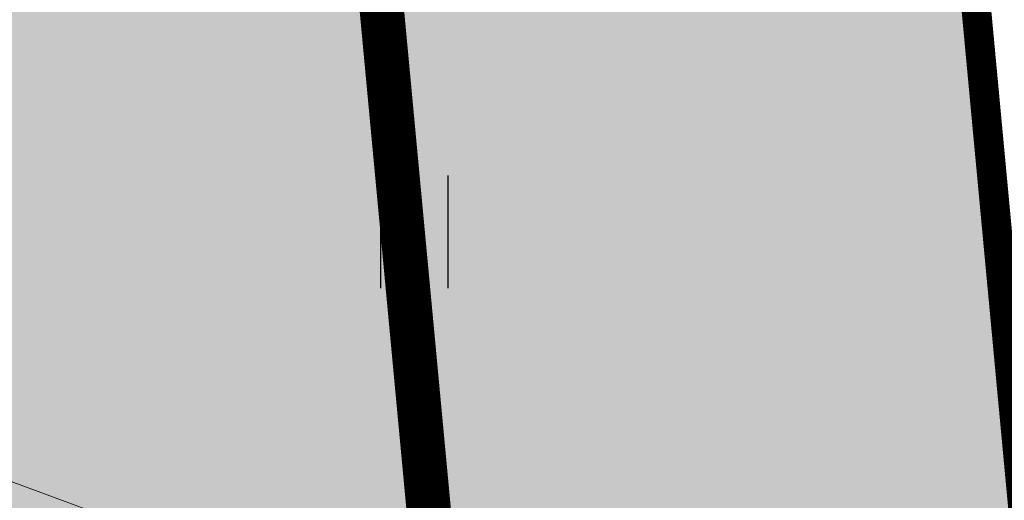
# Model space of a CAD drawing. Units: inches. Extents: x 544890 to 550000, y 6581877 to 6585018.
# Drawn here: x 547260 to 547267, y 6582446 to 6582449 of the extents above; entities that cross this region are included whole.
import ezdxf

# ---------------------------------------------------------------- set-up
doc = ezdxf.new("R2010")
doc.units = ezdxf.units.IN
doc.header["$MEASUREMENT"] = 0
doc.linetypes.add('DIVIDE', pattern=[1.25, 0.5, -0.25, 0, -0.25, 0, -0.25])
for name, color, linetype in [('1sillused', 7, 'Continuous'), ('dp_hoonestus', 7, 'Continuous'), ('dp_krunt', 1, 'Continuous'), ('DTRASS', 7, 'Continuous'), ('HALJASTUS', 92, 'Continuous'), ('OPT-hooned', 7, 'Continuous')]:
    doc.layers.add(name, color=color, linetype=linetype)
doc.styles.add('romans', font='romans.shx')
doc.linetypes.add('-D-', pattern='A,10,-1.5,["D",romans,S=1.4,R=0,X=-0.7,Y=-0.7],-1.5,10,-3', length=26)

# ---------------------------------------------------------------- blocks, each defined once
blk = doc.blocks.new('HEIN')
at = {"color": 0, "linetype": 'Continuous'}
for p, q in [((-0.455, 0.761), (-0.455, -0.761)), ((0.455, 0.761), (0.455, -0.761))]:
    blk.add_line(p, q, dxfattribs=at)

msp = doc.modelspace()

# ---------------------------------------------------------------- hatches: boundary and pattern name
at = {"layer": '1sillused', "true_color": 0xd7ebd2}
h = msp.add_hatch(color=254, dxfattribs=at)
h.dxf.hatch_style = 1
h.paths.add_polyline_path([(547197.62427, 6582505.61279), (547199.13187, 6582510.35965), (547216.35328, 6582517.96009), (547248.16593, 6582525.89082), (547252.03963, 6582524.72207), (547260.82735, 6582509.6582), (547268.96818, 6582422.81105), (547228.63, 6582419.4), (547208.38022, 6582469.4001), (547206.00015, 6582483.5708), (547203.04634, 6582492.3705)])
at = {"layer": 'dp_hoonestus', "true_color": 0xe2dada, "transparency": 33554687}
h = msp.add_hatch(color=254, dxfattribs=at)
h.dxf.hatch_style = 1
h.paths.add_polyline_path([(547239.86865, 6582431.50858), (547263.91691, 6582433.71831), (547256.90967, 6582508.43564), (547254.3013, 6582512.88378), (547232.35631, 6582511.0581), (547232.56509, 6582508.86896), (547215.17479, 6582492.39536)])

# ---------------------------------------------------------------- linework, layer by layer
at = {"layer": 'dp_hoonestus', "linetype": 'DIVIDE', "ltscale": 4, "const_width": 0.3}
msp.add_lwpolyline([(547212.25232, 6582470.49514), (547209.89263, 6582484.54454), (547206.79716, 6582493.76625), (547201.91733, 6582505.85946), (547202.39794, 6582507.42885), (547217.65411, 6582514.16196), (547248.06489, 6582521.7432), (547249.37756, 6582521.34715), (547256.90967, 6582508.43564), (547264.60891, 6582426.4567), (547231.22842, 6582423.634)], close=True, dxfattribs=at)
at = {"layer": 'dp_krunt', "const_width": 0.2}
for points in [[(547257.30234, 6582571.78374), (547254.24566, 6582612.0455), (547254.24566, 6582612.0455), (547274.36, 6582575), (547275.34, 6582565.03), (547278.9996, 6582525.48608), (547281.845, 6582494.74), (547288.35, 6582424.45), (547268.96818, 6582422.81105), (547260.82735, 6582509.6582), (547260.82735, 6582509.6582), (547257.67471, 6582568.82065), (547257.30234, 6582571.78374)], [(547197.62427, 6582505.61279), (547199.13187, 6582510.35965), (547199.13187, 6582510.35965), (547216.35328, 6582517.96009), (547248.16593, 6582525.89082), (547248.16593, 6582525.89082), (547248.16593, 6582525.89082), (547248.16593, 6582525.89082), (547252.03963, 6582524.72207), (547252.03963, 6582524.72207), (547260.82735, 6582509.6582), (547260.82735, 6582509.6582), (547268.96818, 6582422.81105), (547228.63, 6582419.4), (547208.38022, 6582469.4001), (547206.00015, 6582483.5708), (547203.04634, 6582492.3705), (547197.62427, 6582505.61279)]]:
    msp.add_lwpolyline(points, dxfattribs=at)
at = {"layer": 'DTRASS', "linetype": '-D-', "lineweight": 0, "ltscale": 0.5, "flags": 128}
msp.add_lwpolyline([(547228.8305, 6582457.59817), (547276.79148, 6582439.86578)], dxfattribs=at)
at = {"layer": 'OPT-hooned', "color": 7, "elevation": 57.547}
msp.add_lwpolyline([(547239.86865, 6582431.50858), (547263.91691, 6582433.71831), (547256.90967, 6582508.43564), (547256.90967, 6582508.43564), (547254.3013, 6582512.88378), (547232.35631, 6582511.0581), (547232.35631, 6582511.0581), (547232.56509, 6582508.86896), (547215.17479, 6582492.39536), (547239.86865, 6582431.50858), (547239.86865, 6582431.50858)], dxfattribs=at)

# ---------------------------------------------------------------- block references
at = {"layer": 'HALJASTUS', "xscale": 0.5, "yscale": 0.5, "zscale": 0.45}
msp.add_blockref('HEIN', (547262.68453, 6582447.77577), dxfattribs=at)

doc.saveas('drawing.dxf')
